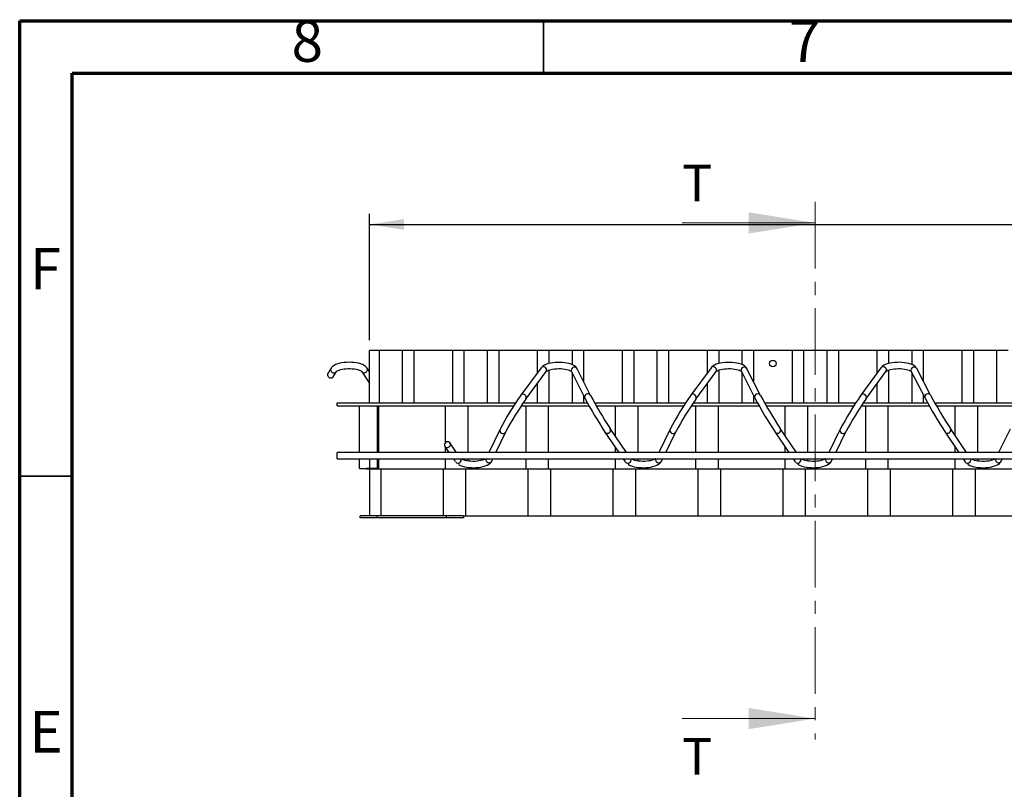
# Paper-space layout 'Hcj 115-160' of a CAD drawing. Units: millimetres. Extents: x 15 to 415, y 5 to 292.
# Drawn here: x 15 to 109, y 219 to 292 of the extents above; entities that cross this region are included whole.
import ezdxf

# ---------------------------------------------------------------- set-up
doc = ezdxf.new("R2010")
doc.units = ezdxf.units.MM
doc.linetypes.add('CENTER', pattern=[10.16, 6.35, -1.27, 1.27, -1.27])
doc.layers.add('PSCS3', color=7, linetype='Continuous')
doc.styles.add('SLDTEXTSTYLE0', font='TXT', dxfattribs={"width": 0.75})
doc.dimstyles.new('SLDDIMSTYLE0', dxfattribs={"dimtxt": 3.5, "dimasz": 3.302, "dimexe": 0, "dimexo": 0.0625, "dimgap": 0.875, "dimtad": 1, "dimdec": 0, "dimlfac": 10, "dimrnd": 1e-09, "dimzin": 12, "dimdsep": 46, "dimtxsty": 'SLDTEXTSTYLE0', "dimsah": 1, "dimcen": 0.09, "dimadec": 0, "dimazin": 3, "dimtfac": 1, "dimtdec": 0, "dimtofl": 0, "dimtmove": 0, "dimatfit": 3, "dimfxl": 1, "dimfrac": 2, "dimtolj": 1, "dimtzin": 12, "dimarcsym": 0})

# ---------------------------------------------------------------- blocks, each defined once
blk = doc.blocks.new('_D')
at = {"layer": 'PSCS3'}
for p, q in [((48.389, 261.509), (48.389, 273.555)), ((307.849, 261.509), (307.849, 273.555)), ((48.389, 272.555), (307.849, 272.555))]:
    blk.add_line(p, q, dxfattribs=at)
for points in [[(48.389, 272.555), (51.691, 272.047), (51.691, 273.063)], [(307.849, 272.555), (304.547, 273.063), (304.547, 272.047)]]:
    blk.add_solid(points, dxfattribs=at)
at = {"layer": 'PSCS3', "insert": (183.821, 277.066), "char_height": 3.5, "attachment_point": 1, "style": 'SLDTEXTSTYLE0'}
blk.add_mtext('2600', dxfattribs=at)

psp = doc.layouts.new('Hcj 115-160')

# ---------------------------------------------------------------- linework, layer by layer
at = {"color": 7, "linetype": 'Continuous', "lineweight": 70}
for p, q in [((15, 5), (15, 292)), ((15, 292), (415, 292)), ((20, 10), (20, 287)), ((20, 287), (410, 287))]:
    psp.add_line(p, q, dxfattribs=at)
at = {"color": 7, "linetype": 'Continuous', "lineweight": 35}
for p, q in [((65, 287), (65, 292)), ((20, 248.5), (15, 248.5))]:
    psp.add_line(p, q, dxfattribs=at)
at = {"color": 7, "linetype": 'CENTER', "lineweight": 18}
psp.add_line((90.94908, 274.70024), (90.94908, 223.33635), dxfattribs=at)
at = {"color": 7, "linetype": 'Continuous', "lineweight": 18}
for p, q in [((78.24908, 272.70024), (90.94908, 272.70024)), ((78.24908, 225.33635), (90.94908, 225.33635))]:
    psp.add_line(p, q, dxfattribs=at)
at = {"color": 7, "linetype": 'Continuous', "lineweight": 25}
for p, q in [((48.38908, 255.50948), (48.38908, 260.50948)), ((49.31166, 260.50948), (48.38908, 260.50948)), ((49.31166, 260.50948), (49.31166, 255.50948)), ((51.52056, 260.50948), (49.31166, 260.50948)), ((51.52056, 260.50948), (51.52056, 255.50948)), ((52.6294, 260.50948), (51.52056, 260.50948)), ((52.6294, 260.50948), (52.6294, 255.50948)), ((56.31092, 260.50948), (52.6294, 260.50948)), ((56.31092, 260.50948), (56.31092, 255.50948)), ((57.41976, 260.50948), (56.31092, 260.50948)), ((57.41976, 260.50948), (57.41976, 255.50948)), ((59.62866, 260.50948), (57.41976, 260.50948)), ((59.62866, 260.50948), (59.62866, 255.50948)), ((60.73749, 260.50948), (59.62866, 260.50948)), ((60.73749, 260.50948), (60.73749, 255.50948)), ((64.41901, 260.50948), (60.73749, 260.50948)), ((65.52785, 260.50948), (64.41901, 260.50948)), ((64.41901, 260.50948), (64.41901, 258.35813)), ((67.7368, 260.50948), (65.52785, 260.50948)), ((65.52785, 260.50948), (65.52785, 259.26515)), ((68.84558, 260.50948), (67.7368, 260.50948)), ((67.7368, 260.50948), (67.7368, 259.16175)), ((72.52715, 260.50948), (68.84558, 260.50948)), ((68.84558, 260.50948), (68.84558, 257.5259)), ((72.52715, 260.50948), (72.52715, 255.50948)), ((73.63599, 260.50948), (72.52715, 260.50948)), ((73.63599, 260.50948), (73.63599, 255.50948)), ((75.84489, 260.50948), (73.63599, 260.50948)), ((75.84489, 260.50948), (75.84489, 255.50948)), ((76.95372, 260.50948), (75.84489, 260.50948)), ((76.95372, 260.50948), (76.95372, 255.50948)), ((80.63524, 260.50948), (76.95372, 260.50948)), ((81.74408, 260.50948), (80.63524, 260.50948)), ((80.63524, 260.50948), (80.63524, 258.34764)), ((83.95298, 260.50948), (81.74408, 260.50948)), ((81.74408, 260.50948), (81.74408, 259.26423)), ((85.06182, 260.50948), (83.95298, 260.50948)), ((83.95298, 260.50948), (83.95298, 259.16386)), ((88.74338, 260.50948), (85.06182, 260.50948)), ((85.06182, 260.50948), (85.06182, 257.55204)), ((88.74338, 260.50948), (88.74338, 255.50948)), ((89.85217, 260.50948), (88.74338, 260.50948)), ((89.85217, 260.50948), (89.85217, 255.50948)), ((92.06112, 260.50948), (89.85217, 260.50948)), ((92.06112, 260.50948), (92.06112, 255.50948)), ((93.16991, 260.50948), (92.06112, 260.50948)), ((93.16991, 260.50948), (93.16991, 255.50948)), ((96.85147, 260.50948), (93.16991, 260.50948)), ((97.96031, 260.50948), (96.85147, 260.50948)), ((96.85147, 260.50948), (96.85147, 258.33696)), ((100.16921, 260.50948), (97.96031, 260.50948)), ((97.96031, 260.50948), (97.96031, 259.26329)), ((101.27805, 260.50948), (100.16921, 260.50948)), ((100.16921, 260.50948), (100.16921, 259.16593)), ((104.95956, 260.50948), (101.27805, 260.50948)), ((101.27805, 260.50948), (101.27805, 257.57749)), ((104.95956, 260.50948), (104.95956, 255.50948)), ((106.0684, 260.50948), (104.95956, 260.50948)), ((106.0684, 260.50948), (106.0684, 255.50948)), ((108.2773, 260.50948), (106.0684, 260.50948)), ((108.2773, 260.50948), (108.2773, 255.50948)), ((109.38614, 260.50948), (108.2773, 260.50948)), ((44.72802, 258.81023), (44.42899, 258.31712)), ((48.38908, 258.47011), (48.16458, 258.82184)), ((64.78942, 258.85622), (62.83472, 256.22742)), ((65.52785, 258.63878), (65.52785, 255.50948)), ((69.49833, 256.22341), (68.22326, 258.76774)), ((81.00827, 258.85413), (79.0735, 256.22719)), ((81.74408, 258.63744), (81.74408, 255.50948)), ((85.73673, 256.2239), (84.4425, 258.77079)), ((97.22717, 258.852), (95.31229, 256.22696)), ((97.96031, 258.63607), (97.96031, 255.50948)), ((101.97518, 256.22438), (100.66169, 258.77382)), ((44.4125, 258.2848), (44.42899, 258.31712)), ((44.4125, 258.08138), (44.4125, 258.2848)), ((44.94202, 258.00602), (45.24105, 258.49912)), ((47.6588, 258.49904), (48.38908, 257.35486)), ((63.31618, 255.8694), (65.27088, 258.49821)), ((67.68687, 258.49893), (68.96189, 255.9546)), ((67.7368, 258.39934), (67.7368, 255.50948)), ((79.55659, 255.87137), (81.4914, 258.49831)), ((83.90758, 258.49897), (85.20186, 255.95208)), ((83.95298, 258.40962), (83.95298, 255.50948)), ((95.79699, 255.87336), (97.71192, 258.4984)), ((100.1283, 258.49902), (101.44184, 255.94957)), ((100.16921, 258.4196), (100.16921, 255.50948)), ((64.41901, 257.35259), (64.41901, 255.50948)), ((80.63524, 257.33589), (80.63524, 255.50948)), ((96.85147, 257.31887), (96.85147, 255.50948)), ((68.84558, 256.18667), (68.84558, 255.50948)), ((85.06182, 256.22763), (85.06182, 255.50948)), ((101.27805, 256.26746), (101.27805, 255.50948)), ((45.29741, 255.20948), (45.29741, 255.50948)), ((45.29741, 255.50948), (62.34901, 255.50948)), ((45.29741, 255.20948), (51.37961, 255.20948)), ((47.45653, 250.75948), (47.45653, 255.20948)), ((49.15154, 250.75948), (49.15154, 255.20948)), ((49.25835, 255.20948), (49.25835, 250.75948)), ((51.37961, 255.20948), (53.51465, 255.20948)), ((53.51465, 255.20948), (62.15775, 255.20948)), ((55.636, 255.20948), (55.636, 251.69753)), ((57.79155, 255.20948), (57.79155, 250.75948)), ((62.86943, 255.20948), (67.59694, 255.20948)), ((63.06608, 255.50948), (69.20064, 255.50948)), ((63.31885, 255.20948), (63.31885, 250.75948)), ((65.47454, 255.20948), (65.47454, 250.75948)), ((67.59694, 255.20948), (69.37235, 255.20948)), ((69.88895, 255.50948), (78.59051, 255.50948)), ((70.06119, 255.20948), (78.39968, 255.20948)), ((71.85219, 255.20948), (71.85219, 252.35695)), ((74.00778, 255.20948), (74.00778, 250.75948)), ((79.11089, 255.20948), (83.81422, 255.20948)), ((79.30672, 255.50948), (85.44119, 255.50948)), ((79.53508, 255.20948), (79.53508, 250.75948)), ((81.69077, 255.20948), (81.69077, 250.75948)), ((83.81422, 255.20948), (85.6139, 255.20948)), ((86.13022, 255.50948), (94.83197, 255.50948)), ((86.30297, 255.20948), (94.64166, 255.20948)), ((88.06842, 255.20948), (88.06842, 252.38441)), ((90.22401, 255.20948), (90.22401, 250.75948)), ((95.35234, 255.20948), (100.03155, 255.20948)), ((95.54746, 255.50948), (101.68174, 255.50948)), ((95.75126, 255.20948), (95.75126, 250.75948)), ((97.907, 255.20948), (97.907, 250.75948)), ((100.03155, 255.20948), (101.85545, 255.20948)), ((102.37153, 255.50948), (111.07347, 255.50948)), ((102.54472, 255.20948), (110.8836, 255.20948)), ((104.28465, 255.20948), (104.28465, 252.41242)), ((106.44019, 255.20948), (106.44019, 250.75948)), ((60.86457, 252.99213), (59.79536, 250.75948)), ((72.94476, 250.75948), (71.38145, 253.04525)), ((77.10493, 252.99438), (76.01989, 250.75948)), ((89.169, 250.75948), (87.622, 253.04352)), ((93.34529, 252.99661), (92.24437, 250.75948)), ((105.39325, 250.75948), (103.86255, 253.04177)), ((109.58569, 252.99882), (108.4688, 250.75948)), ((60.46064, 250.75948), (61.40569, 252.73299)), ((70.88621, 252.70654), (72.21782, 250.75948)), ((76.68684, 250.75948), (77.64466, 252.73233)), ((87.12523, 252.70705), (88.44431, 250.75948)), ((92.91308, 250.75948), (93.88364, 252.73168)), ((103.36426, 252.70756), (104.67079, 250.75948)), ((55.5888, 251.34242), (55.99139, 250.75948)), ((55.636, 251.27411), (55.636, 250.75948)), ((56.72052, 250.75948), (56.08256, 251.68336)), ((71.85219, 251.2941), (71.85219, 250.75948)), ((88.06842, 251.31447), (88.06842, 250.75948)), ((104.28465, 251.33523), (104.28465, 250.75948)), ((304.29743, 250.75948), (45.29741, 250.75948)), ((45.29741, 250.34481), (45.29741, 250.75948)), ((45.29741, 250.15948), (45.29741, 250.34481)), ((45.29741, 250.15948), (304.29743, 250.15948)), ((47.45653, 249.22448), (47.45653, 250.15948)), ((48.39309, 250.15948), (48.39309, 249.21948)), ((49.15154, 249.21948), (49.15154, 250.15948)), ((49.25835, 250.15948), (49.25835, 249.20948)), ((55.636, 250.15948), (55.636, 249.20948)), ((56.40571, 250.15948), (56.59311, 249.88809)), ((57.79155, 250.15948), (57.79155, 249.95017)), ((60.06577, 249.93493), (60.1733, 250.15948)), ((63.31885, 250.15948), (63.31885, 249.20948)), ((65.47454, 250.15948), (65.47454, 249.20948)), ((71.85219, 250.15948), (71.85219, 249.20948)), ((72.62819, 250.15948), (72.81606, 249.88479)), ((74.00778, 250.15948), (74.00778, 249.95062)), ((76.2851, 249.93199), (76.39554, 250.15948)), ((79.53508, 250.15948), (79.53508, 249.20948)), ((81.69077, 250.15948), (81.69077, 249.20948)), ((88.06842, 250.15948), (88.06842, 249.20948)), ((88.85072, 250.15948), (89.03892, 249.88156)), ((90.22401, 250.15948), (90.22401, 249.9511)), ((92.50443, 249.92909), (92.61778, 250.15948)), ((95.75126, 250.15948), (95.75126, 249.20948)), ((97.907, 250.15948), (97.907, 249.20948)), ((104.28465, 250.15948), (104.28465, 249.20948)), ((105.07319, 250.15948), (105.26169, 249.87841)), ((106.44019, 250.15948), (106.44019, 249.9516)), ((108.72371, 249.9262), (108.84006, 250.15948)), ((47.45653, 249.22448), (48.39309, 249.22448)), ((48.09907, 249.21948), (48.09907, 249.20948)), ((49.15154, 249.21948), (48.09907, 249.21948)), ((48.09907, 249.20948), (49.25835, 249.20948)), ((48.39309, 249.20948), (48.39309, 244.70948)), ((49.25835, 249.20948), (55.636, 249.20948)), ((49.47093, 249.20948), (49.47093, 244.70948)), ((55.42338, 249.20948), (55.42338, 244.70948)), ((55.636, 249.20948), (57.79155, 249.20948)), ((57.57897, 249.20948), (57.57897, 244.70948)), ((57.79155, 249.3448), (57.79155, 249.20948)), ((57.79155, 249.20948), (63.31885, 249.20948)), ((63.31885, 249.20948), (65.47454, 249.20948)), ((63.53143, 249.20948), (63.53143, 244.70948)), ((65.47454, 249.20948), (71.85219, 249.20948)), ((65.68716, 249.20948), (65.68716, 244.70948)), ((71.63961, 249.20948), (71.63961, 244.70948)), ((71.85219, 249.20948), (74.00778, 249.20948)), ((73.79515, 249.20948), (73.79515, 244.70948)), ((74.00778, 249.34514), (74.00778, 249.20948)), ((74.00778, 249.20948), (79.53508, 249.20948)), ((79.53508, 249.20948), (81.69077, 249.20948)), ((79.74766, 249.20948), (79.74766, 244.70948)), ((81.69077, 249.20948), (88.06842, 249.20948)), ((81.90334, 249.20948), (81.90334, 244.70948)), ((87.85584, 249.20948), (87.85584, 244.70948)), ((88.06842, 249.20948), (90.22401, 249.20948)), ((90.01138, 249.20948), (90.01138, 244.70948)), ((90.22401, 249.34551), (90.22401, 249.20948)), ((90.22401, 249.20948), (95.75126, 249.20948)), ((95.75126, 249.20948), (97.907, 249.20948)), ((95.96389, 249.20948), (95.96389, 244.70948)), ((97.907, 249.20948), (104.28465, 249.20948)), ((98.11957, 249.20948), (98.11957, 244.70948)), ((104.07203, 249.20948), (104.07203, 244.70948)), ((104.28465, 249.20948), (106.44019, 249.20948)), ((106.22762, 249.20948), (106.22762, 244.70948)), ((106.44019, 249.34589), (106.44019, 249.20948)), ((106.44019, 249.20948), (111.96749, 249.20948)), ((47.49711, 244.50948), (47.49711, 244.70948)), ((49.12951, 244.70948), (47.49711, 244.70948)), ((49.12951, 244.50948), (47.49711, 244.50948)), ((49.12951, 244.50948), (49.12951, 244.70948)), ((55.7648, 244.70948), (49.12951, 244.70948)), ((55.7648, 244.50948), (49.12951, 244.50948)), ((55.7648, 244.50948), (55.7648, 244.70948)), ((57.38943, 244.70948), (55.7648, 244.70948)), ((57.39711, 244.50948), (55.7648, 244.50948)), ((57.38943, 244.70948), (57.57897, 244.70948)), ((57.39711, 244.50948), (57.39711, 244.70948)), ((57.57897, 244.70948), (63.53143, 244.70948)), ((63.53143, 244.70948), (65.68716, 244.70948)), ((65.68716, 244.70948), (71.63961, 244.70948)), ((71.63961, 244.70948), (73.79515, 244.70948)), ((73.79515, 244.70948), (79.74766, 244.70948)), ((79.74766, 244.70948), (81.90334, 244.70948)), ((81.90334, 244.70948), (87.85584, 244.70948)), ((87.85584, 244.70948), (90.01138, 244.70948)), ((90.01138, 244.70948), (95.96389, 244.70948)), ((95.96389, 244.70948), (98.11957, 244.70948)), ((98.11957, 244.70948), (104.07203, 244.70948)), ((104.07203, 244.70948), (106.22762, 244.70948)), ((106.22762, 244.70948), (112.18007, 244.70948))]:
    psp.add_line(p, q, dxfattribs=at)
at = {"color": 7, "linetype": 'Continuous', "lineweight": 25, "flags": 128}
for points in [[(48.16458, 258.82184), (48.10875, 258.89645), (48.01076, 258.99086), (47.8843, 259.07837), (47.72466, 259.15928), (47.54017, 259.22837), (47.33966, 259.28378), (47.12684, 259.32628), (46.9044, 259.35636), (46.67547, 259.37424), (46.44339, 259.37996), (46.2117, 259.37357), (45.98406, 259.35514), (45.764, 259.32477), (45.55471, 259.28249), (45.35873, 259.22806), (45.17806, 259.16055), (45.01412, 259.07751), (44.86888, 258.97391), (44.77523, 258.87749), (44.72802, 258.81023)], [(45.24138, 258.49957), (45.24377, 258.50267), (45.26689, 258.52478), (45.31653, 258.55927), (45.3943, 258.60005), (45.50078, 258.64285), (45.63434, 258.68386), (45.79165, 258.71999), (45.96827, 258.74889), (46.15901, 258.76888), (46.35847, 258.77889), (46.56103, 258.77837), (46.76101, 258.76726), (46.9527, 258.74599), (47.13052, 258.71551), (47.28926, 258.67735), (47.42387, 258.63383), (47.52996, 258.58838), (47.60416, 258.54597), (47.64579, 258.51348), (47.65857, 258.49942), (47.6588, 258.49904), (47.6588, 258.49904)], [(68.22326, 258.76774), (68.17367, 258.84927), (68.08842, 258.9462), (67.97679, 259.03596), (67.83231, 259.12056), (67.65764, 259.19587), (67.46404, 259.25759), (67.25657, 259.30603), (67.03828, 259.34186), (66.81202, 259.36542), (66.58094, 259.37682), (66.34863, 259.37608), (66.1186, 259.36325), (65.89458, 259.33844), (65.67991, 259.30172), (65.4774, 259.25302), (65.28943, 259.1918), (65.11753, 259.11645), (64.96308, 259.02325), (64.84936, 258.92624), (64.78942, 258.85622)], [(65.27088, 258.49821), (65.28051, 258.51217), (65.31532, 258.6), (65.3157, 258.69715), (65.28166, 258.79189), (65.21724, 258.8728), (65.13031, 258.93011), (65.03127, 258.95693), (64.93209, 258.95001), (64.84473, 258.91018), (64.78942, 258.85622)], [(65.27088, 258.49821), (65.27865, 258.50711), (65.31155, 258.53481), (65.37164, 258.57222), (65.46033, 258.61424), (65.57734, 258.65677), (65.72039, 258.69626), (65.88557, 258.7299), (66.06815, 258.75559), (66.26284, 258.77189), (66.46412, 258.77796), (66.66639, 258.77341), (66.8639, 258.75839), (67.05096, 258.73349), (67.22219, 258.69989), (67.37235, 258.65937), (67.49666, 258.61465), (67.59098, 258.56966), (67.65273, 258.53009), (67.68267, 258.5035), (67.68639, 258.49903)], [(84.4425, 258.77079), (84.39248, 258.85196), (84.3066, 258.94873), (84.19421, 259.03837), (84.04892, 259.12281), (83.87358, 259.19783), (83.67961, 259.2592), (83.4719, 259.30732), (83.25331, 259.34284), (83.02686, 259.3661), (82.79574, 259.37719), (82.56343, 259.37614), (82.3335, 259.36302), (82.10972, 259.33791), (81.89528, 259.30089), (81.69315, 259.25189), (81.50552, 259.19034), (81.33405, 259.1146), (81.18012, 259.02088), (81.06725, 258.9237), (81.00827, 258.85413)], [(81.4914, 258.49831), (81.49703, 258.50631), (81.53398, 258.59319), (81.53661, 258.69008), (81.50466, 258.7853), (81.442, 258.86737), (81.35617, 258.92638), (81.25747, 258.95521), (81.15785, 258.9504), (81.06935, 258.91251), (81.00827, 258.85413)], [(81.4914, 258.49831), (81.49889, 258.50695), (81.53131, 258.53439), (81.59082, 258.57167), (81.67894, 258.61365), (81.79543, 258.6562), (81.93796, 258.69578), (82.10275, 258.72956), (82.28505, 258.75541), (82.47955, 258.77191), (82.68078, 258.77818), (82.8831, 258.77384), (83.08075, 258.75902), (83.26805, 258.73431), (83.43966, 258.70086), (83.59025, 258.66046), (83.71513, 258.61578), (83.81002, 258.57075), (83.87244, 258.53101), (83.90301, 258.50408), (83.90711, 258.49913)], [(100.66169, 258.77382), (100.61133, 258.85461), (100.52479, 258.95124), (100.41163, 259.04076), (100.26553, 259.12503), (100.08958, 259.19975), (99.89517, 259.26079), (99.68717, 259.30858), (99.4684, 259.3438), (99.24176, 259.36675), (99.01059, 259.37754), (98.77827, 259.37619), (98.54849, 259.36276), (98.32485, 259.33735), (98.1107, 259.30005), (97.9089, 259.25074), (97.72165, 259.18886), (97.55061, 259.11273), (97.39712, 259.01849), (97.2852, 258.92115), (97.22717, 258.852)], [(97.71192, 258.4984), (97.7135, 258.5006), (97.7525, 258.58651), (97.75737, 258.68312), (97.72752, 258.77877), (97.66658, 258.86193), (97.58184, 258.92257), (97.48357, 258.95337), (97.38362, 258.95062), (97.29402, 258.91465), (97.22717, 258.852)], [(97.71192, 258.4984), (97.71912, 258.50679), (97.75102, 258.53397), (97.81001, 258.57111), (97.89756, 258.61304), (98.01352, 258.65562), (98.15557, 258.69529), (98.31999, 258.72919), (98.50199, 258.75522), (98.69631, 258.77191), (98.89744, 258.77839), (99.09976, 258.77426), (99.2976, 258.75963), (99.48514, 258.7351), (99.65709, 258.70181), (99.80819, 258.66152), (99.93356, 258.6169), (100.02911, 258.57183), (100.09215, 258.53192), (100.12329, 258.50465), (100.12782, 258.49921)], [(63.31623, 255.86946), (63.32581, 255.88337), (63.36062, 255.9712), (63.361, 256.06834), (63.32696, 256.16308), (63.26254, 256.24399), (63.17561, 256.30131), (63.07657, 256.32812), (62.97739, 256.3212), (62.89003, 256.28138), (62.83434, 256.22696)], [(79.55663, 255.87143), (79.56226, 255.87937), (79.59917, 255.96625), (79.60184, 256.06315), (79.56989, 256.15837), (79.50719, 256.24043), (79.42136, 256.29944), (79.3227, 256.32828), (79.22309, 256.32346), (79.13459, 256.28558), (79.07317, 256.22679)], [(95.79704, 255.87343), (95.79857, 255.87556), (95.83757, 255.96146), (95.84248, 256.05807), (95.81263, 256.15372), (95.75165, 256.23688), (95.66696, 256.29752), (95.56868, 256.32832), (95.46869, 256.32557), (95.37909, 256.28961), (95.312, 256.22659)], [(70.88626, 252.70649), (70.93356, 252.65498), (71.01786, 252.60918), (71.11614, 252.59554), (71.21656, 252.61572), (71.30702, 252.66728), (71.37659, 252.74401), (71.41688, 252.83664), (71.42298, 252.934), (71.39428, 253.02436), (71.3814, 253.04532)], [(87.12528, 252.70698), (87.16858, 252.65843), (87.25169, 252.61066), (87.34949, 252.5948), (87.4502, 252.61278), (87.54165, 252.66242), (87.61289, 252.73773), (87.65524, 252.82963), (87.66363, 252.92704), (87.63702, 253.01821), (87.62195, 253.04362)], [(103.36392, 252.70805), (103.40379, 252.66191), (103.48566, 252.61223), (103.58293, 252.59421), (103.68388, 252.61001), (103.77634, 252.65774), (103.8491, 252.73163), (103.8935, 252.82277), (103.90408, 252.92017), (103.87957, 253.01208), (103.86246, 253.04191)], [(55.8357, 251.23363), (55.93517, 251.25965), (56.02267, 251.3162), (56.08762, 251.39649), (56.12214, 251.49081), (56.12214, 251.58779), (56.08762, 251.67574), (56.02267, 251.74405), (55.93517, 251.78448), (55.8357, 251.79214), (55.73619, 251.76613), (55.64869, 251.70957), (55.58379, 251.62929), (55.54922, 251.53497), (55.54922, 251.43799), (55.58379, 251.35004), (55.64869, 251.28173), (55.73619, 251.2413), (55.8357, 251.23363)], [(59.48527, 250.15948), (59.46768, 250.14587), (59.39849, 250.10589), (59.30059, 250.0627), (59.17499, 250.02026), (59.02455, 249.98191), (58.85341, 249.95024), (58.66654, 249.92716), (58.46927, 249.91392), (58.26724, 249.91122), (58.06601, 249.91928), (57.87146, 249.93781), (57.68912, 249.96601), (57.52433, 250.00252), (57.38223, 250.04525), (57.26741, 250.09111), (57.18353, 250.13561), (57.15034, 250.15948)], [(75.70613, 250.15948), (75.68734, 250.145), (75.61763, 250.10493), (75.51925, 250.06172), (75.39318, 250.01932), (75.24236, 249.98106), (75.07088, 249.94954), (74.88373, 249.92662), (74.68636, 249.91356), (74.48428, 249.91105), (74.28315, 249.9193), (74.08874, 249.93801), (73.90669, 249.96637), (73.74227, 250.00301), (73.6006, 250.04583), (73.48626, 250.09171), (73.403, 250.13613), (73.37067, 250.15948)], [(91.92703, 250.15948), (91.907, 250.14413), (91.83677, 250.10397), (91.73787, 250.06074), (91.61136, 250.01839), (91.46011, 249.98023), (91.28831, 249.94884), (91.10096, 249.92609), (90.90345, 249.91322), (90.70132, 249.9109), (90.50024, 249.91934), (90.30602, 249.93823), (90.1242, 249.96675), (89.96017, 250.00353), (89.81893, 250.04643), (89.70516, 250.09232), (89.62243, 250.13667), (89.59105, 250.15948)], [(108.14789, 250.15948), (108.12662, 250.14328), (108.0559, 250.10302), (107.95653, 250.05978), (107.8295, 250.01748), (107.67782, 249.97942), (107.50573, 249.94817), (107.31814, 249.92559), (107.12049, 249.91289), (106.91836, 249.91077), (106.71737, 249.9194), (106.5233, 249.93847), (106.34177, 249.96715), (106.17807, 250.00405), (106.03731, 250.04704), (105.92401, 250.09296), (105.8419, 250.13722), (105.81148, 250.15948)], [(56.89047, 249.61337), (56.91073, 249.60001), (57.07581, 249.52011), (57.26373, 249.45284), (57.46687, 249.39923), (57.68187, 249.35857), (57.90594, 249.33043), (58.13592, 249.31464), (58.36838, 249.31118), (58.59974, 249.31998), (58.82638, 249.34098), (59.04477, 249.37407), (59.25195, 249.41926), (59.44531, 249.47688), (59.62303, 249.54806), (59.78368, 249.63563), (59.90942, 249.73093), (60.00293, 249.83228), (60.06577, 249.93493)], [(73.09664, 249.62251), (73.1282, 249.60159), (73.29266, 249.52148), (73.4802, 249.45391), (73.68305, 249.40002), (73.89782, 249.35909), (74.12174, 249.33068), (74.35158, 249.31464), (74.58403, 249.3109), (74.81549, 249.31945), (75.04227, 249.34019), (75.26086, 249.37303), (75.46833, 249.41795), (75.66202, 249.4753), (75.84007, 249.54617), (76.0011, 249.63334), (76.12751, 249.72846), (76.22173, 249.82968), (76.2851, 249.93199)], [(89.3018, 249.63249), (89.34567, 249.6032), (89.50951, 249.52287), (89.69662, 249.45501), (89.89919, 249.40083), (90.11376, 249.35963), (90.33749, 249.33096), (90.56728, 249.31465), (90.79969, 249.31065), (91.0312, 249.31894), (91.25812, 249.33942), (91.47694, 249.37199), (91.68465, 249.41666), (91.87863, 249.47373), (92.05706, 249.54429), (92.21847, 249.63107), (92.34565, 249.72599), (92.44058, 249.82709), (92.50443, 249.92909)], [(105.50559, 249.6435), (105.56314, 249.60484), (105.72632, 249.5243), (105.91309, 249.45613), (106.11532, 249.40167), (106.32971, 249.36019), (106.55325, 249.33125), (106.78294, 249.31468), (107.01535, 249.31042), (107.2469, 249.31844), (107.47392, 249.33866), (107.69298, 249.37098), (107.90093, 249.41538), (108.09529, 249.47218), (108.27406, 249.54243), (108.43585, 249.62881), (108.56374, 249.72354), (108.65934, 249.82452), (108.72371, 249.9262)]]:
    psp.add_lwpolyline(points, dxfattribs=at)
at = {"color": 7, "linetype": 'Continuous', "lineweight": 25}
psp.add_circle((86.90254, 259.25953), 0.31499, dxfattribs=at)
for centre, radius, start, end in [((44.95988, 258.67438), 0.26877, 150.0427058, 214.6743267), ((47.93563, 258.681), 0.26882, 325.3632137, 31.5075288), ((67.96273, 258.61804), 0.30048, 29.8818791, 203.3530994), ((84.18284, 258.61954), 0.3005, 30.221021, 203.6541214), ((100.40293, 258.62101), 0.30051, 30.5632509, 203.9517977), ((44.69732, 258.18466), 0.30297, 199.9308756, 323.8691536), ((44.99716, 258.67222), 0.29908, 210.2661426, 324.5999995), ((47.89821, 258.67749), 0.2986, 216.731508, 330.002514), ((87.58911, 238.93556), 30.19583, 145.0642743, 152.2565263), ((87.88368, 238.75444), 29.94134, 145.1369816, 152.1690547), ((69.23781, 256.07369), 0.3005, 29.9293775, 203.3345038), ((107.16748, 276.39556), 43.33013, 208.1479162, 213.1416104), ((107.33956, 276.49817), 42.93047, 208.1817306, 213.11355), ((105.22805, 238.08497), 31.83081, 145.252716, 152.0698038), ((105.52771, 237.90111), 31.5821, 145.3193853, 151.9911276), ((85.47713, 256.07263), 0.3005, 30.2607507, 203.737803), ((126.39276, 278.17392), 46.80278, 208.3461678, 212.9653444), ((126.57464, 278.28289), 46.41481, 208.3761335, 212.9412346), ((123.02013, 237.14124), 33.64504, 145.440152, 151.8842584), ((123.31552, 236.96043), 33.39114, 145.5000462, 151.8151024), ((101.71645, 256.07161), 0.30049, 30.5851618, 204.0404946), ((146.14549, 280.26652), 50.8894, 208.5443738, 212.7889635), ((146.33745, 280.38139), 50.51309, 208.5700435, 212.7679839), ((61.14257, 252.87813), 0.3005, 157.7371925, 331.1726936), ((77.38236, 252.8789), 0.30049, 157.2660586, 330.8383855), ((93.62208, 252.87963), 0.30047, 156.9642201, 330.5340701), ((56.84778, 250.04773), 0.3041, 226.0169008, 21.5604696), ((59.80248, 250.08192), 0.30155, 165.0967932, 330.8263353), ((73.06807, 250.04851), 0.30385, 224.7943622, 21.4208268), ((76.02259, 250.0804), 0.30156, 164.7976344, 330.5188002), ((89.28838, 250.04927), 0.30359, 223.5352082, 21.2850324), ((92.24273, 250.07888), 0.30154, 164.4974265, 330.2136315), ((105.5087, 250.05004), 0.30332, 222.2417919, 21.1481571), ((108.46397, 250.08009), 0.30191, 164.755559, 329.3547374)]:
    psp.add_arc(centre, radius, start, end, dxfattribs=at)
at = {"color": 7, "linetype": 'Continuous', "lineweight": 18}
for points in [[(90.94908, 272.70024), (84.59908, 273.71624), (84.59908, 271.68424)], [(90.94908, 225.33635), (84.59908, 226.35235), (84.59908, 224.32035)]]:
    psp.add_solid(points, dxfattribs=at)

# ---------------------------------------------------------------- texts
at = {"color": 7, "linetype": 'Continuous', "lineweight": 0, "char_height": 3.96875, "attachment_point": 2, "style": 'SLDTEXTSTYLE0'}
for s, insert in [('8', (42.46004, 292.06015)), ('7', (89.96004, 292.06015)), ('F', (17.45774, 270.31015)), ('E', (17.50781, 226.06015))]:
    psp.add_mtext(s, dxfattribs=dict(at, insert=insert))
at = {"color": 7, "linetype": 'Continuous', "char_height": 3.5, "attachment_point": 1, "style": 'SLDTEXTSTYLE0'}
for insert in [(78.24908, 278.26205), (78.24908, 223.48427)]:
    psp.add_mtext('T', dxfattribs=dict(at, insert=insert))

# ---------------------------------------------------------------- dimensions: what is measured, and where the dimension line sits
at = {"layer": 'PSCS3'}
dim = psp.add_linear_dim(base=(307.84853, 272.55468), p1=(48.38908, 260.50948), p2=(307.84853, 260.50948), dimstyle='SLDDIMSTYLE0', dxfattribs=at)
dim.commit()
dim.dimension.update_dxf_attribs({"geometry": '_D', "text_midpoint": (188.99281, 272.55468), "dimtype": 160})

doc.saveas('drawing.dxf')
